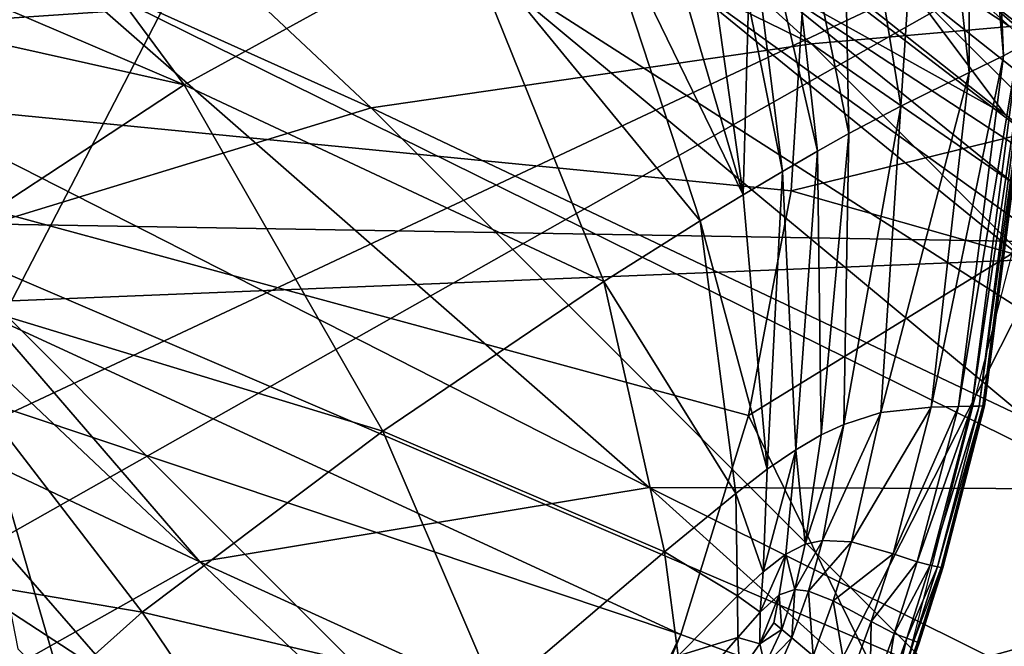
# Model space of a CAD drawing. Units: inches. Extents: x -9.9 to 14.7, y -14 to 9.9.
# Drawn here: x -6.8 to -6.4, y 6.9 to 7.1 of the extents above; entities that cross this region are included whole.
import ezdxf

# ---------------------------------------------------------------- set-up
doc = ezdxf.new("R2010")
doc.units = ezdxf.units.IN
doc.header["$MEASUREMENT"] = 0
doc.layers.add('STORAGE-LEG', color=4, linetype='Continuous')
doc.layers.add('STORAGE-TOP', color=4, linetype='Continuous')

msp = doc.modelspace()

# ---------------------------------------------------------------- linework, layer by layer
at = {"layer": 'STORAGE-LEG'}
for points in [[(-6.86694, 6.94985, 28.54369), (-6.56963, 7.3334, 28.54369), (-6.82334, 7.52019, 28.54369)], [(-6.7829, 6.92209, 28.54369), (-6.56963, 7.3334, 28.54369), (-6.86694, 6.94985, 28.54369)], [(-6.3223, 7.13822, 28.54369), (-6.56963, 7.3334, 28.54369), (-6.7829, 6.92209, 28.54369)], [(-6.47957, 7.062, 28.39727), (-6.84644, 7.24107, 28.33684), (-6.68526, 7.24874, 28.378)], [(-6.41089, 7.06802, 28.4144), (-6.47957, 7.062, 28.39727), (-6.68526, 7.24874, 28.378)], [(-6.41089, 7.06802, 28.4144), (-6.68526, 7.24874, 28.378), (-6.61207, 7.24791, 28.39954)], [(-6.37977, 7.07046, 28.42289), (-6.41089, 7.06802, 28.4144), (-6.61207, 7.24791, 28.39954)], [(-6.63186, 7.03983, 28.36519), (-7.00444, 7.20743, 28.30561), (-6.84644, 7.24107, 28.33684)], [(-6.47957, 7.062, 28.39727), (-6.63186, 7.03983, 28.36519), (-6.84644, 7.24107, 28.33684)], [(-6.48567, 7.22477, 42.67779), (-6.55151, 7.17486, 42.67779), (-6.29499, 6.99183, 42.67779)], [(-6.19298, 7.01513, 42.67779), (-6.48567, 7.22477, 42.67779), (-6.29499, 6.99183, 42.67779)], [(-6.63186, 7.03983, 28.36519), (-6.78368, 6.99356, 28.34128), (-7.00444, 7.20743, 28.30561)], [(-6.40535, 7.06208, 14.45757), (-6.41628, 7.20068, 14.45532), (-6.41482, 7.20216, 14.46768)], [(-6.40398, 7.06284, 14.46925), (-6.41482, 7.20216, 14.46768), (-6.41428, 7.2027, 14.47847)], [(-6.40535, 7.06208, 14.45757), (-6.41482, 7.20216, 14.46768), (-6.40398, 7.06284, 14.46925)], [(-6.40348, 7.06311, 14.47927), (-6.41428, 7.2027, 14.47847), (-6.41421, 7.20275, 14.48349)], [(-6.40398, 7.06284, 14.46925), (-6.41428, 7.2027, 14.47847), (-6.40348, 7.06311, 14.47927)], [(-6.40342, 7.06315, 14.4839), (-6.41421, 7.20275, 14.48349), (-6.4142, 7.20275, 14.48597)], [(-6.40348, 7.06311, 14.47927), (-6.41421, 7.20275, 14.48349), (-6.40342, 7.06315, 14.4839)], [(-6.40341, 7.06315, 14.48617), (-6.4142, 7.20275, 14.48597), (-6.4142, 7.20277, 14.48845)], [(-6.40341, 7.06315, 14.48617), (-6.4142, 7.20277, 14.48845), (-6.40341, 7.06315, 14.48845)], [(-6.40342, 7.06315, 14.4839), (-6.4142, 7.20275, 14.48597), (-6.40341, 7.06315, 14.48617)], [(-6.40801, 7.06058, 14.44339), (-6.41915, 7.19779, 14.44058), (-6.41628, 7.20068, 14.45532)], [(-6.40801, 7.06058, 14.44339), (-6.41628, 7.20068, 14.45532), (-6.40535, 7.06208, 14.45757)], [(-6.8067, 7.1966, 14.32277), (-6.69663, 7.04777, 14.34141), (-6.88547, 7.12842, 14.31638)], [(-6.60013, 7.10077, 14.35251), (-6.69663, 7.04777, 14.34141), (-6.8067, 7.1966, 14.32277)], [(-6.41312, 7.05783, 14.42632), (-6.42487, 7.19272, 14.42304), (-6.41915, 7.19779, 14.44058)], [(-6.41312, 7.05783, 14.42632), (-6.41915, 7.19779, 14.44058), (-6.40801, 7.06058, 14.44339)], [(-6.42496, 7.05202, 14.40796), (-6.43926, 7.1832, 14.40392), (-6.42487, 7.19272, 14.42304)], [(-6.42496, 7.05202, 14.40796), (-6.42487, 7.19272, 14.42304), (-6.41312, 7.05783, 14.42632)], [(-6.44864, 7.04049, 14.39026), (-6.46917, 7.16661, 14.38478), (-6.43926, 7.1832, 14.40392)], [(-6.44864, 7.04049, 14.39026), (-6.43926, 7.1832, 14.40392), (-6.42496, 7.05202, 14.40796)], [(-6.55151, 7.17486, 42.63842), (-6.92985, 7.04833, 42.63842), (-6.93887, 7.00267, 42.63842)], [(-6.29499, 6.99183, 42.63842), (-6.55151, 7.17486, 42.63842), (-6.93887, 7.00267, 42.63842)], [(-6.92985, 7.04833, 42.63842), (-6.55151, 7.17486, 42.63842), (-6.93882, 7.0931, 42.63842)], [(-6.29499, 6.99183, 42.63842), (-6.29499, 6.99183, 42.67779), (-6.55151, 7.17486, 42.67779)], [(-6.29499, 6.99183, 42.63842), (-6.55151, 7.17486, 42.67779), (-6.55151, 7.17486, 42.63842)], [(-6.46662, 7.03095, 14.38222), (-6.49207, 7.15477, 14.3757), (-6.46917, 7.16661, 14.38478)], [(-6.46662, 7.03095, 14.38222), (-6.46917, 7.16661, 14.38478), (-6.44864, 7.04049, 14.39026)], [(-6.47744, 7.02492, 14.3785), (-6.50589, 7.14777, 14.37136), (-6.49207, 7.15477, 14.3757)], [(-6.47744, 7.02492, 14.3785), (-6.49207, 7.15477, 14.3757), (-6.46662, 7.03095, 14.38222)], [(-6.50589, 7.14777, 14.37136), (-6.47744, 7.02492, 14.3785), (-6.48963, 7.0179, 14.37501)], [(-6.50589, 7.14777, 14.37136), (-6.48963, 7.0179, 14.37501), (-6.50132, 7.07615, 14.37117)], [(-6.50322, 7.00984, 14.37178), (-6.53881, 7.13147, 14.36321), (-6.52145, 7.14003, 14.36719)], [(-6.50322, 7.00984, 14.37178), (-6.52145, 7.14003, 14.36719), (-6.50132, 7.07615, 14.37117)], [(-6.76156, 6.89012, 28.54369), (-6.3223, 7.13822, 28.54369), (-6.7829, 6.92209, 28.54369)], [(-6.5636, 6.66309, 28.54369), (-6.3223, 7.13822, 28.54369), (-6.76156, 6.89012, 28.54369)], [(-6.5636, 6.66309, 28.54369), (-6.20488, 7.03312, 28.54369), (-6.3223, 7.13822, 28.54369)], [(-6.50322, 7.00984, 14.37178), (-6.55784, 7.12207, 14.35943), (-6.53881, 7.13147, 14.36321)], [(-6.9616, 7.1089, 14.44895), (-6.9578, 7.05729, 14.44895), (-6.48343, 7.1292, 14.44895)], [(-6.48174, 7.08962, 14.44895), (-6.48343, 7.1292, 14.44895), (-6.9578, 7.05729, 14.44895)], [(-6.88547, 7.12842, 14.31638), (-6.69663, 7.04777, 14.34141), (-6.87824, 7.08837, 14.31948)], [(-6.51812, 7.00079, 14.3688), (-6.60013, 7.10077, 14.35251), (-6.55784, 7.12207, 14.35943)], [(-6.50322, 7.00984, 14.37178), (-6.51812, 7.00079, 14.3688), (-6.55784, 7.12207, 14.35943)], [(-6.86035, 7.10689, 42.35121), (-6.74158, 7.08868, 42.384), (-6.85236, 7.06973, 42.34832)], [(-6.55135, 6.97984, 14.36358), (-6.69663, 7.04777, 14.34141), (-6.60013, 7.10077, 14.35251)], [(-6.51812, 7.00079, 14.3688), (-6.55135, 6.97984, 14.36358), (-6.60013, 7.10077, 14.35251)], [(-6.48662, 7.01113, 14.44895), (-6.48174, 7.08962, 14.44895), (-6.9578, 7.05729, 14.44895)], [(-6.37577, 6.90811, 42.45555), (-6.74158, 7.08868, 42.384), (-6.59526, 7.09055, 42.44097)], [(-6.30291, 6.90356, 42.4812), (-6.37577, 6.90811, 42.45555), (-6.59526, 7.09055, 42.44097)], [(-6.30291, 6.90356, 42.4812), (-6.59526, 7.09055, 42.44097), (-6.52873, 7.0873, 42.47019)], [(-6.48662, 7.01113, 14.44895), (-6.48662, 7.01113, 14.48832), (-6.48174, 7.08962, 14.48832)], [(-6.48662, 7.01113, 14.44895), (-6.48174, 7.08962, 14.48832), (-6.48174, 7.08962, 14.44895)], [(-6.48174, 7.08962, 14.48832), (-6.48662, 7.01113, 14.48832), (-6.40533, 7.03113, 14.48832)], [(-6.48174, 7.08962, 14.48832), (-6.40533, 7.03113, 14.48832), (-6.40314, 7.07221, 14.48832)], [(-6.79948, 6.98026, 14.33438), (-6.87824, 7.08837, 14.31948), (-6.69663, 7.04777, 14.34141)], [(-6.74158, 7.08868, 42.384), (-6.5357, 6.90857, 42.40589), (-6.85236, 7.06973, 42.34832)], [(-6.37577, 6.90811, 42.45555), (-6.5357, 6.90857, 42.40589), (-6.74158, 7.08868, 42.384)], [(-6.26982, 6.90113, 42.49361), (-6.30291, 6.90356, 42.4812), (-6.52873, 7.0873, 42.47019)], [(-6.26982, 6.90113, 42.49361), (-6.52873, 7.0873, 42.47019), (-6.49851, 7.08547, 42.48425)], [(-6.41253, 7.03753, 42.49967), (-6.49851, 7.08547, 42.48425), (-6.47089, 7.08382, 42.49764)], [(-6.3544, 6.99124, 42.50159), (-6.49851, 7.08547, 42.48425), (-6.41253, 7.03753, 42.49967)], [(-6.3544, 6.99124, 42.50159), (-6.26982, 6.90113, 42.49361), (-6.49851, 7.08547, 42.48425)], [(-6.41253, 7.03753, 42.49967), (-6.47089, 7.08382, 42.49764), (-6.44617, 7.08255, 42.51021)], [(-6.21248, 6.89741, 42.51671), (-6.44617, 7.08255, 42.51021), (-6.42426, 7.08166, 42.52194)], [(-6.44617, 7.08255, 42.51021), (-6.21248, 6.89741, 42.51671), (-6.3544, 6.99124, 42.50159)], [(-6.44617, 7.08255, 42.51021), (-6.3544, 6.99124, 42.50159), (-6.41253, 7.03753, 42.49967)], [(-6.18849, 6.89633, 42.52726), (-6.42426, 7.08166, 42.52194), (-6.38812, 7.08093, 42.54312)], [(-6.21248, 6.89741, 42.51671), (-6.42426, 7.08166, 42.52194), (-6.18849, 6.89633, 42.52726)], [(-6.50322, 7.00984, 14.37178), (-6.50132, 7.07615, 14.37117), (-6.48963, 7.0179, 14.37501)], [(-6.69114, 6.88297, 42.36777), (-6.85162, 7.03399, 42.34507), (-6.85236, 7.06973, 42.34832)], [(-6.5357, 6.90857, 42.40589), (-6.69114, 6.88297, 42.36777), (-6.85236, 7.06973, 42.34832)], [(-6.23951, 6.89627, 28.42945), (-6.47957, 7.062, 28.39727), (-6.41089, 7.06802, 28.4144)], [(-6.30048, 6.88276, 28.41653), (-6.63186, 7.03983, 28.36519), (-6.47957, 7.062, 28.39727)], [(-6.23951, 6.89627, 28.42945), (-6.30048, 6.88276, 28.41653), (-6.47957, 7.062, 28.39727)], [(-6.4241, 6.93672, 14.4461), (-6.40801, 7.06058, 14.44339), (-6.40535, 7.06208, 14.45757)], [(-6.4241, 6.93672, 14.4461), (-6.40535, 7.06208, 14.45757), (-6.42155, 6.93679, 14.45977)], [(-6.42155, 6.93679, 14.45977), (-6.40535, 7.06208, 14.45757), (-6.40398, 7.06284, 14.46925)], [(-6.42155, 6.93679, 14.45977), (-6.40398, 7.06284, 14.46925), (-6.42024, 6.93683, 14.47079)], [(-6.42024, 6.93683, 14.47079), (-6.40398, 7.06284, 14.46925), (-6.40348, 7.06311, 14.47927)], [(-6.42024, 6.93683, 14.47079), (-6.40348, 7.06311, 14.47927), (-6.41976, 6.93683, 14.48006)], [(-6.41976, 6.93683, 14.48006), (-6.40348, 7.06311, 14.47927), (-6.40342, 7.06315, 14.4839)], [(-6.41976, 6.93683, 14.48006), (-6.40342, 7.06315, 14.4839), (-6.4197, 6.93683, 14.48429)], [(-6.4197, 6.93683, 14.48637), (-6.40341, 7.06315, 14.48617), (-6.40341, 7.06315, 14.48845)], [(-6.4197, 6.93683, 14.48637), (-6.40341, 7.06315, 14.48845), (-6.4197, 6.93685, 14.48845)], [(-6.4197, 6.93683, 14.48429), (-6.40342, 7.06315, 14.4839), (-6.40341, 7.06315, 14.48617)], [(-6.4197, 6.93683, 14.48429), (-6.40341, 7.06315, 14.48617), (-6.4197, 6.93683, 14.48637)], [(-6.42872, 6.9366, 14.42945), (-6.41312, 7.05783, 14.42632), (-6.40801, 7.06058, 14.44339)], [(-6.42872, 6.9366, 14.42945), (-6.40801, 7.06058, 14.44339), (-6.4241, 6.93672, 14.4461)], [(-6.97642, 7.009, 14.44895), (-6.52471, 6.85786, 14.44895), (-6.9578, 7.05729, 14.44895)], [(-6.9578, 7.05729, 14.44895), (-6.52471, 6.85786, 14.44895), (-6.50134, 6.93351, 14.44895)], [(-6.50134, 6.93351, 14.44895), (-6.48662, 7.01113, 14.44895), (-6.9578, 7.05729, 14.44895)], [(-6.43813, 6.93637, 14.41177), (-6.42496, 7.05202, 14.40796), (-6.41312, 7.05783, 14.42632)], [(-6.43813, 6.93637, 14.41177), (-6.41312, 7.05783, 14.42632), (-6.42872, 6.9366, 14.42945)], [(-6.45553, 6.93449, 14.39545), (-6.44864, 7.04049, 14.39026), (-6.42496, 7.05202, 14.40796)], [(-6.45553, 6.93449, 14.39545), (-6.42496, 7.05202, 14.40796), (-6.43813, 6.93637, 14.41177)], [(-6.62789, 6.92812, 14.35587), (-6.79948, 6.98026, 14.33438), (-6.69663, 7.04777, 14.34141)], [(-6.55135, 6.97984, 14.36358), (-6.62789, 6.92812, 14.35587), (-6.69663, 7.04777, 14.34141)], [(-6.78368, 6.99356, 28.34128), (-6.63186, 7.03983, 28.36519), (-6.43695, 6.84498, 28.39311)], [(-6.30048, 6.88276, 28.41653), (-6.43695, 6.84498, 28.39311), (-6.63186, 7.03983, 28.36519)], [(-6.4684, 6.93043, 14.38841), (-6.46662, 7.03095, 14.38222), (-6.44864, 7.04049, 14.39026)], [(-6.4684, 6.93043, 14.38841), (-6.44864, 7.04049, 14.39026), (-6.45553, 6.93449, 14.39545)], [(-6.85162, 7.03399, 42.34507), (-6.69114, 6.88297, 42.36777), (-6.86884, 6.96671, 42.33951)], [(-6.20488, 7.03312, 28.54369), (-6.5636, 6.66309, 28.54369), (-6.46276, 6.62977, 28.54369)], [(-6.48662, 7.01113, 14.48832), (-6.41011, 6.98945, 14.48832), (-6.40533, 7.03113, 14.48832)], [(-6.46276, 6.62977, 28.54369), (-6.14929, 6.97734, 28.54369), (-6.20488, 7.03312, 28.54369)], [(-6.47617, 6.9268, 14.38527), (-6.47744, 7.02492, 14.3785), (-6.46662, 7.03095, 14.38222)], [(-6.47617, 6.9268, 14.38527), (-6.46662, 7.03095, 14.38222), (-6.4684, 6.93043, 14.38841)], [(-6.47744, 7.02492, 14.3785), (-6.48495, 6.92168, 14.38242), (-6.48963, 7.0179, 14.37501)], [(-6.47744, 7.02492, 14.3785), (-6.47617, 6.9268, 14.38527), (-6.48495, 6.92168, 14.38242)], [(-6.48963, 7.0179, 14.37501), (-6.49483, 6.9149, 14.37987), (-6.50322, 7.00984, 14.37178)], [(-6.48963, 7.0179, 14.37501), (-6.48495, 6.92168, 14.38242), (-6.49483, 6.9149, 14.37987)], [(-6.50134, 6.93351, 14.44895), (-6.50134, 6.93351, 14.48832), (-6.48662, 7.01113, 14.48832)], [(-6.50134, 6.93351, 14.44895), (-6.48662, 7.01113, 14.48832), (-6.48662, 7.01113, 14.44895)], [(-6.41011, 6.98945, 14.48832), (-6.48662, 7.01113, 14.48832), (-6.50134, 6.93351, 14.48832)], [(-6.65704, 6.65703, 14.44895), (-6.97642, 7.009, 14.44895), (-7.01391, 6.97332, 14.44895)], [(-6.97642, 7.009, 14.44895), (-6.63569, 6.6787, 14.44895), (-6.61487, 6.70086, 14.44895)], [(-6.57779, 6.74894, 14.44895), (-6.97642, 7.009, 14.44895), (-6.61487, 6.70086, 14.44895)], [(-6.65704, 6.65703, 14.44895), (-6.63569, 6.6787, 14.44895), (-6.97642, 7.009, 14.44895)], [(-6.52471, 6.85786, 14.44895), (-6.97642, 7.009, 14.44895), (-6.57779, 6.74894, 14.44895)], [(-6.49483, 6.9149, 14.37987), (-6.51812, 7.00079, 14.3688), (-6.50322, 7.00984, 14.37178)], [(-6.93887, 7.00267, 42.63842), (-6.96414, 6.96473, 42.63842), (-6.29499, 6.99183, 42.63842)], [(-6.50575, 6.90659, 14.37762), (-6.55135, 6.97984, 14.36358), (-6.51812, 7.00079, 14.3688)], [(-6.49483, 6.9149, 14.37987), (-6.50575, 6.90659, 14.37762), (-6.51812, 7.00079, 14.3688)], [(-6.69767, 6.69765, 28.36963), (-6.91049, 6.91048, 28.33186), (-6.78368, 6.99356, 28.34128)], [(-6.69767, 6.69765, 28.36963), (-6.78368, 6.99356, 28.34128), (-6.57607, 6.78602, 28.37617)], [(-6.78368, 6.99356, 28.34128), (-6.43695, 6.84498, 28.39311), (-6.57607, 6.78602, 28.37617)], [(-6.96414, 6.96473, 42.63842), (-6.39369, 6.39378, 42.63842), (-6.29499, 6.99183, 42.63842)], [(-6.45078, 6.83076, 14.48832), (-6.41011, 6.98945, 14.48832), (-6.50134, 6.93351, 14.48832)], [(-6.71114, 6.86555, 14.35148), (-6.8972, 6.89719, 14.33192), (-6.79948, 6.98026, 14.33438)], [(-6.62789, 6.92812, 14.35587), (-6.71114, 6.86555, 14.35148), (-6.79948, 6.98026, 14.33438)], [(-6.5304, 6.88635, 14.37383), (-6.62789, 6.92812, 14.35587), (-6.55135, 6.97984, 14.36358)], [(-6.50575, 6.90659, 14.37762), (-6.5304, 6.88635, 14.37383), (-6.55135, 6.97984, 14.36358)], [(-6.46276, 6.62977, 28.54369), (-6.09672, 6.91853, 28.54369), (-6.14929, 6.97734, 28.54369)], [(-6.74882, 6.57787, 14.44895), (-7.01391, 6.97332, 14.44895), (-6.80181, 6.54819, 14.44895)], [(-7.01391, 6.97332, 14.44895), (-6.70075, 6.61495, 14.44895), (-6.67865, 6.63573, 14.44895)], [(-7.01391, 6.97332, 14.44895), (-6.67865, 6.63573, 14.44895), (-6.65704, 6.65703, 14.44895)], [(-7.01391, 6.97332, 14.44895), (-6.74882, 6.57787, 14.44895), (-6.70075, 6.61495, 14.44895)], [(-6.69114, 6.88297, 42.36777), (-6.81393, 6.81392, 42.35248), (-6.86884, 6.96671, 42.33951)], [(-6.96414, 6.96473, 42.63842), (-6.99279, 6.29628, 42.63842), (-6.39369, 6.39378, 42.63842)], [(-6.46576, 6.88981, 14.39757), (-6.45553, 6.93449, 14.39545), (-6.43813, 6.93637, 14.41177)], [(-6.46576, 6.88981, 14.39757), (-6.43813, 6.93637, 14.41177), (-6.45132, 6.88564, 14.41337)], [(-6.45132, 6.88564, 14.41337), (-6.43813, 6.93637, 14.41177), (-6.42872, 6.9366, 14.42945)], [(-6.45132, 6.88564, 14.41337), (-6.42872, 6.9366, 14.42945), (-6.44295, 6.88293, 14.43082)], [(-6.44295, 6.88293, 14.43082), (-6.42872, 6.9366, 14.42945), (-6.4241, 6.93672, 14.4461)], [(-6.44295, 6.88293, 14.43082), (-6.4241, 6.93672, 14.4461), (-6.4385, 6.88181, 14.4473)], [(-6.4385, 6.88181, 14.4473), (-6.4241, 6.93672, 14.4461), (-6.42155, 6.93679, 14.45977)], [(-6.4385, 6.88181, 14.4473), (-6.42155, 6.93679, 14.45977), (-6.43599, 6.88124, 14.46074)], [(-6.43599, 6.88124, 14.46074), (-6.42155, 6.93679, 14.45977), (-6.42024, 6.93683, 14.47079)], [(-6.43599, 6.88124, 14.46074), (-6.42024, 6.93683, 14.47079), (-6.4347, 6.88095, 14.47148)], [(-6.4347, 6.88095, 14.47148), (-6.42024, 6.93683, 14.47079), (-6.41976, 6.93683, 14.48006)], [(-6.4347, 6.88095, 14.47148), (-6.41976, 6.93683, 14.48006), (-6.43423, 6.88083, 14.48041)], [(-6.43423, 6.88083, 14.48041), (-6.41976, 6.93683, 14.48006), (-6.4197, 6.93683, 14.48429)], [(-6.43423, 6.88083, 14.48041), (-6.4197, 6.93683, 14.48429), (-6.43416, 6.88083, 14.48449)], [(-6.43416, 6.88083, 14.48647), (-6.4197, 6.93683, 14.48637), (-6.4197, 6.93685, 14.48845)], [(-6.43416, 6.88083, 14.48647), (-6.4197, 6.93685, 14.48845), (-6.43416, 6.88083, 14.48845)], [(-6.43416, 6.88083, 14.48449), (-6.4197, 6.93683, 14.48429), (-6.4197, 6.93683, 14.48637)], [(-6.43416, 6.88083, 14.48449), (-6.4197, 6.93683, 14.48637), (-6.43416, 6.88083, 14.48647)], [(-6.52471, 6.85786, 14.46864), (-6.50134, 6.93351, 14.44895), (-6.52471, 6.85786, 14.44895)], [(-6.50134, 6.93351, 14.48832), (-6.50134, 6.93351, 14.44895), (-6.52471, 6.85786, 14.46864)], [(-6.52471, 6.85786, 14.46864), (-6.52471, 6.85786, 14.48832), (-6.50134, 6.93351, 14.48832)], [(-6.45078, 6.83076, 14.48832), (-6.50134, 6.93351, 14.48832), (-6.52471, 6.85786, 14.48832)], [(-6.47577, 6.89031, 14.39103), (-6.4684, 6.93043, 14.38841), (-6.45553, 6.93449, 14.39545)], [(-6.47577, 6.89031, 14.39103), (-6.45553, 6.93449, 14.39545), (-6.46576, 6.88981, 14.39757)], [(-6.48169, 6.88899, 14.38823), (-6.47617, 6.9268, 14.38527), (-6.4684, 6.93043, 14.38841)], [(-6.48169, 6.88899, 14.38823), (-6.4684, 6.93043, 14.38841), (-6.47577, 6.89031, 14.39103)], [(-6.58868, 6.83681, 14.36859), (-6.71114, 6.86555, 14.35148), (-6.62789, 6.92812, 14.35587)], [(-6.5304, 6.88635, 14.37383), (-6.58868, 6.83681, 14.36859), (-6.62789, 6.92812, 14.35587)], [(-6.48169, 6.88899, 14.38823), (-6.48495, 6.92168, 14.38242), (-6.47617, 6.9268, 14.38527)], [(-6.49627, 6.87949, 14.38377), (-6.49483, 6.9149, 14.37987), (-6.48495, 6.92168, 14.38242)], [(-6.49627, 6.87949, 14.38377), (-6.48495, 6.92168, 14.38242), (-6.48846, 6.88562, 14.3858)], [(-6.48169, 6.88899, 14.38823), (-6.48846, 6.88562, 14.3858), (-6.48495, 6.92168, 14.38242)], [(-6.46276, 6.62977, 28.54369), (-6.43325, 6.58054, 28.54369), (-6.09672, 6.91853, 28.54369)], [(-6.00848, 6.78908, 28.54369), (-6.09672, 6.91853, 28.54369), (-6.43325, 6.58054, 28.54369)], [(-6.49627, 6.87949, 14.38377), (-6.50575, 6.90659, 14.37762), (-6.49483, 6.9149, 14.37987)], [(-6.91049, 6.91048, 28.33186), (-6.69767, 6.69765, 28.36963), (-6.99358, 6.78368, 28.34128)], [(-6.31808, 6.7127, 42.43157), (-6.69114, 6.88297, 42.36777), (-6.5357, 6.90857, 42.40589)], [(-6.15691, 6.72039, 42.47274), (-6.31808, 6.7127, 42.43157), (-6.5357, 6.90857, 42.40589)], [(-6.15691, 6.72039, 42.47274), (-6.5357, 6.90857, 42.40589), (-6.37577, 6.90811, 42.45555)], [(-6.50511, 6.87116, 14.38205), (-6.5304, 6.88635, 14.37383), (-6.50575, 6.90659, 14.37762)], [(-6.49627, 6.87949, 14.38377), (-6.50511, 6.87116, 14.38205), (-6.50575, 6.90659, 14.37762)], [(-6.71114, 6.86555, 14.35148), (-6.79274, 6.79273, 14.35008), (-6.8972, 6.89719, 14.33192)], [(-6.5636, 6.66309, 28.54369), (-6.76156, 6.89012, 28.54369), (-6.75408, 6.85283, 28.54369)], [(-6.48533, 6.87336, 14.38941), (-6.48846, 6.88562, 14.3858), (-6.48169, 6.88899, 14.38823)], [(-6.48533, 6.87336, 14.38941), (-6.48169, 6.88899, 14.38823), (-6.47577, 6.89031, 14.39103)], [(-6.48533, 6.87336, 14.38941), (-6.47577, 6.89031, 14.39103), (-6.48063, 6.87274, 14.39202)], [(-6.48063, 6.87274, 14.39202), (-6.47577, 6.89031, 14.39103), (-6.46576, 6.88981, 14.39757)], [(-6.48063, 6.87274, 14.39202), (-6.46576, 6.88981, 14.39757), (-6.47207, 6.86947, 14.39838)], [(-6.47207, 6.86947, 14.39838), (-6.46576, 6.88981, 14.39757), (-6.45132, 6.88564, 14.41337)], [(-6.52573, 6.8504, 14.37918), (-6.58868, 6.83681, 14.36859), (-6.5304, 6.88635, 14.37383)], [(-6.50511, 6.87116, 14.38205), (-6.52573, 6.8504, 14.37918), (-6.5304, 6.88635, 14.37383)], [(-6.49727, 6.86553, 14.38567), (-6.49627, 6.87949, 14.38377), (-6.48846, 6.88562, 14.3858)], [(-6.49727, 6.86553, 14.38567), (-6.48846, 6.88562, 14.3858), (-6.49073, 6.87151, 14.38728)], [(-6.48533, 6.87336, 14.38941), (-6.49073, 6.87151, 14.38728), (-6.48846, 6.88562, 14.3858)], [(-6.47207, 6.86947, 14.39838), (-6.45132, 6.88564, 14.41337), (-6.45893, 6.86225, 14.41405)], [(-6.45893, 6.86225, 14.41405), (-6.45132, 6.88564, 14.41337), (-6.44295, 6.88293, 14.43082)], [(-6.47608, 6.67908, 42.40034), (-6.81393, 6.81392, 42.35248), (-6.69114, 6.88297, 42.36777)], [(-6.31808, 6.7127, 42.43157), (-6.47608, 6.67908, 42.40034), (-6.69114, 6.88297, 42.36777)], [(-6.45893, 6.86225, 14.41405), (-6.44295, 6.88293, 14.43082), (-6.45099, 6.85815, 14.43142)], [(-6.45099, 6.85815, 14.43142), (-6.44295, 6.88293, 14.43082), (-6.4385, 6.88181, 14.4473)], [(-6.45099, 6.85815, 14.43142), (-6.4385, 6.88181, 14.4473), (-6.44662, 6.85648, 14.44783)], [(-6.44662, 6.85648, 14.44783), (-6.4385, 6.88181, 14.4473), (-6.43599, 6.88124, 14.46074)], [(-6.44662, 6.85648, 14.44783), (-6.43599, 6.88124, 14.46074), (-6.44412, 6.85561, 14.46117)], [(-6.44412, 6.85561, 14.46117), (-6.43599, 6.88124, 14.46074), (-6.4347, 6.88095, 14.47148)], [(-6.16143, 6.71753, 28.43369), (-6.43695, 6.84498, 28.39311), (-6.30048, 6.88276, 28.41653)], [(-6.49727, 6.86553, 14.38567), (-6.50511, 6.87116, 14.38205), (-6.49627, 6.87949, 14.38377)], [(-6.44412, 6.85561, 14.46117), (-6.4347, 6.88095, 14.47148), (-6.44284, 6.85517, 14.47178)], [(-6.44284, 6.85517, 14.47178), (-6.4347, 6.88095, 14.47148), (-6.43423, 6.88083, 14.48041)], [(-6.44284, 6.85517, 14.47178), (-6.43423, 6.88083, 14.48041), (-6.44237, 6.85502, 14.48057)], [(-6.44237, 6.85502, 14.48057), (-6.43423, 6.88083, 14.48041), (-6.43416, 6.88083, 14.48449)], [(-6.44237, 6.85502, 14.48057), (-6.43416, 6.88083, 14.48449), (-6.44231, 6.855, 14.48457)], [(-6.44231, 6.855, 14.48457), (-6.43416, 6.88083, 14.48449), (-6.43416, 6.88083, 14.48647)], [(-6.44231, 6.855, 14.48457), (-6.43416, 6.88083, 14.48647), (-6.4423, 6.855, 14.48652)], [(-6.4423, 6.855, 14.48652), (-6.43416, 6.88083, 14.48647), (-6.43416, 6.88083, 14.48845)], [(-6.4423, 6.855, 14.48652), (-6.43416, 6.88083, 14.48845), (-6.4423, 6.85498, 14.48845)], [(-6.50501, 6.85673, 14.38437), (-6.52573, 6.8504, 14.37918), (-6.50511, 6.87116, 14.38205)], [(-6.49727, 6.86553, 14.38567), (-6.50501, 6.85673, 14.38437), (-6.50511, 6.87116, 14.38205)], [(-6.49073, 6.87151, 14.38728), (-6.49738, 6.85463, 14.38771), (-6.49727, 6.86553, 14.38567)], [(-6.49738, 6.85463, 14.38771), (-6.49073, 6.87151, 14.38728), (-6.49262, 6.86186, 14.38836)], [(-6.48985, 6.85957, 14.39011), (-6.49262, 6.86186, 14.38836), (-6.49073, 6.87151, 14.38728)], [(-6.48985, 6.85957, 14.39011), (-6.49073, 6.87151, 14.38728), (-6.48533, 6.87336, 14.38941)], [(-6.4863, 6.85661, 14.39265), (-6.48985, 6.85957, 14.39011), (-6.48533, 6.87336, 14.38941)], [(-6.4863, 6.85661, 14.39265), (-6.48533, 6.87336, 14.38941), (-6.48063, 6.87274, 14.39202)], [(-6.48063, 6.87274, 14.39202), (-6.479, 6.85044, 14.39897), (-6.4863, 6.85661, 14.39265)], [(-6.48063, 6.87274, 14.39202), (-6.47207, 6.86947, 14.39838), (-6.479, 6.85044, 14.39897)], [(-6.47207, 6.86947, 14.39838), (-6.46696, 6.84027, 14.41462), (-6.479, 6.85044, 14.39897)], [(-6.47207, 6.86947, 14.39838), (-6.45893, 6.86225, 14.41405), (-6.46696, 6.84027, 14.41462)], [(-6.65389, 6.78093, 14.36588), (-6.79274, 6.79273, 14.35008), (-6.71114, 6.86555, 14.35148)], [(-6.58868, 6.83681, 14.36859), (-6.65389, 6.78093, 14.36588), (-6.71114, 6.86555, 14.35148)], [(-6.50501, 6.85673, 14.38437), (-6.49727, 6.86553, 14.38567), (-6.49738, 6.85463, 14.38771)], [(-6.48985, 6.85957, 14.39011), (-6.49738, 6.85463, 14.38771), (-6.49262, 6.86186, 14.38836)], [(-6.45893, 6.86225, 14.41405), (-6.45938, 6.83489, 14.43196), (-6.46696, 6.84027, 14.41462)], [(-6.45893, 6.86225, 14.41405), (-6.45099, 6.85815, 14.43142), (-6.45938, 6.83489, 14.43196)], [(-6.57779, 6.74894, 14.44895), (-6.54815, 6.80192, 14.48832), (-6.52471, 6.85786, 14.44895)], [(-6.54815, 6.80192, 14.48832), (-6.52471, 6.85786, 14.46864), (-6.52471, 6.85786, 14.44895)], [(-6.52471, 6.85786, 14.46864), (-6.54815, 6.80192, 14.48832), (-6.52471, 6.85786, 14.48832)], [(-6.52471, 6.85786, 14.48832), (-6.54815, 6.80192, 14.48832), (-6.45078, 6.83076, 14.48832)], [(-6.48985, 6.85957, 14.39011), (-6.49564, 6.84714, 14.39008), (-6.49738, 6.85463, 14.38771)], [(-6.4863, 6.85661, 14.39265), (-6.49564, 6.84714, 14.39008), (-6.48985, 6.85957, 14.39011)], [(-6.45099, 6.85815, 14.43142), (-6.45508, 6.83268, 14.44832), (-6.45938, 6.83489, 14.43196)], [(-6.45099, 6.85815, 14.43142), (-6.44662, 6.85648, 14.44783), (-6.45508, 6.83268, 14.44832)], [(-6.50501, 6.85673, 14.38437), (-6.52387, 6.83518, 14.38204), (-6.52573, 6.8504, 14.37918)], [(-6.52387, 6.83518, 14.38204), (-6.50501, 6.85673, 14.38437), (-6.50433, 6.84471, 14.38686)], [(-6.50501, 6.85673, 14.38437), (-6.49738, 6.85463, 14.38771), (-6.50433, 6.84471, 14.38686)], [(-6.49564, 6.84714, 14.39008), (-6.50433, 6.84471, 14.38686), (-6.49738, 6.85463, 14.38771)], [(-6.4863, 6.85661, 14.39265), (-6.49281, 6.84169, 14.39281), (-6.49564, 6.84714, 14.39008)], [(-6.479, 6.85044, 14.39897), (-6.49281, 6.84169, 14.39281), (-6.4863, 6.85661, 14.39265)], [(-6.44662, 6.85648, 14.44783), (-6.45259, 6.83156, 14.46156), (-6.45508, 6.83268, 14.44832)], [(-6.44662, 6.85648, 14.44783), (-6.44412, 6.85561, 14.46117), (-6.45259, 6.83156, 14.46156)], [(-6.44412, 6.85561, 14.46117), (-6.45131, 6.83099, 14.47206), (-6.45259, 6.83156, 14.46156)], [(-6.44412, 6.85561, 14.46117), (-6.44284, 6.85517, 14.47178), (-6.45131, 6.83099, 14.47206)], [(-6.44284, 6.85517, 14.47178), (-6.45085, 6.83078, 14.48071), (-6.45131, 6.83099, 14.47206)], [(-6.44284, 6.85517, 14.47178), (-6.44237, 6.85502, 14.48057), (-6.45085, 6.83078, 14.48071)], [(-6.44237, 6.85502, 14.48057), (-6.45079, 6.83076, 14.48464), (-6.45085, 6.83078, 14.48071)], [(-6.44237, 6.85502, 14.48057), (-6.44231, 6.855, 14.48457), (-6.45079, 6.83076, 14.48464)], [(-6.44231, 6.855, 14.48457), (-6.45078, 6.83076, 14.48655), (-6.45079, 6.83076, 14.48464)], [(-6.4423, 6.855, 14.48652), (-6.4423, 6.85498, 14.48845), (-6.45078, 6.83076, 14.48845)], [(-6.4423, 6.855, 14.48652), (-6.45078, 6.83076, 14.48845), (-6.45078, 6.83076, 14.48655)], [(-6.44231, 6.855, 14.48457), (-6.4423, 6.855, 14.48652), (-6.45078, 6.83076, 14.48655)]]:
    msp.add_3dface(points, dxfattribs=at)
at = {"layer": 'STORAGE-TOP'}
for points in [[(9.84256, 9.73097, 0.39373), (-9.85186, 9.73097, 0.39373), (-9.85186, -9.73097, 0.39373), (9.84256, -9.73097, 0.39373)], [(-9.81474, -9.69405, 1.1024), (-9.81474, 9.69405, 1.1024), (9.80544, 9.69405, 1.1024), (9.80544, -9.69405, 1.1024)], [(9.31426, 9.20267, 14.48843), (-9.32356, 9.20267, 14.48843), (-9.32356, -9.20267, 14.48843), (9.31426, -9.20267, 14.48843)], [(-9.28644, -9.16575, 15.1971), (-9.28644, 9.16575, 15.1971), (9.27714, 9.16575, 15.1971), (9.27714, -9.16575, 15.1971)], [(8.78596, 8.67437, 28.58313), (-8.79526, 8.67437, 28.58313), (-8.79526, -8.67437, 28.58313), (8.78596, -8.67437, 28.58313)], [(-8.75814, -8.63745, 29.2918), (-8.75814, 8.63745, 29.2918), (8.74884, 8.63745, 29.2918), (8.74884, -8.63745, 29.2918)], [(8.25766, 8.14607, 42.67793), (-8.26696, 8.14607, 42.67793), (-8.26696, -8.14607, 42.67793), (8.25766, -8.14607, 42.67793)], [(-8.22984, -8.10915, 43.3866), (-8.22984, 8.10915, 43.3866), (8.22054, 8.10915, 43.3866), (8.22054, -8.10915, 43.3866)]]:
    msp.add_3dface(points, dxfattribs=at)

doc.saveas('drawing.dxf')
